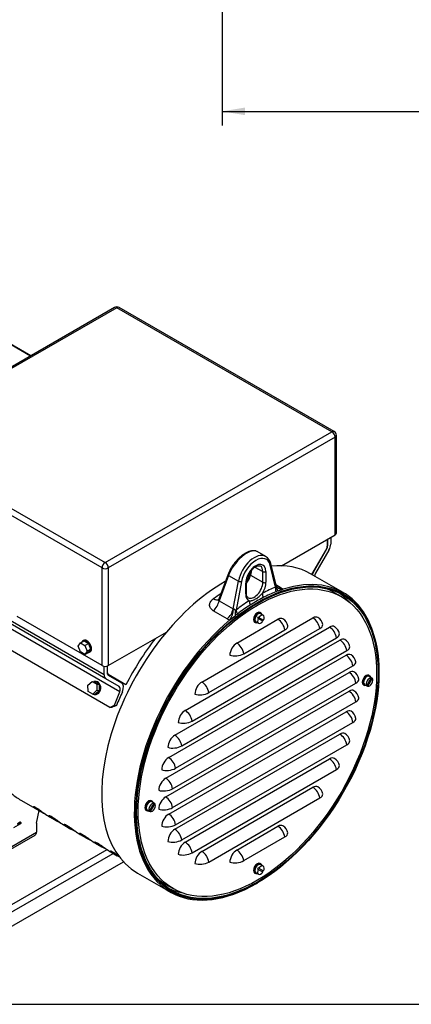
# Model space of a CAD drawing. Units: millimetres. Extents: x 8 to 289, y 8 to 202.
# Drawn here: x 79 to 115, y 8 to 98 of the extents above; entities that cross this region are included whole.
import ezdxf
from ezdxf.enums import TextEntityAlignment as Align

# ---------------------------------------------------------------- set-up
doc = ezdxf.new("R2010")
doc.units = ezdxf.units.MM
for name, color, linetype in [('60513115.1_ECP28', 7, 'Continuous'), ('60539021.1_TRAVE', 7, 'Continuous'), ('Predeterminado', 7, 'Continuous')]:
    doc.layers.add(name, color=color, linetype=linetype)
doc.styles.add('SEACAD_Arial', font='arial.ttf')
doc.dimstyles.new('SOLE', dxfattribs={"dimtxt": 2.6, "dimasz": 2.08, "dimexe": 1.3, "dimexo": 1.3, "dimgap": 1.3, "dimtad": 1, "dimdec": 1, "dimlfac": 10, "dimdsep": 46, "dimtxsty": 'SEACAD_Arial', "dimblk1": '_SE_FILLED', "dimblk2": '_SE_FILLED', "dimsah": 1, "dimcen": 1.3, "dimadec": 0, "dimazin": 0, "dimtfac": 1, "dimtdec": 1, "dimtmove": 0, "dimatfit": 3, "dimfxl": 1, "dimtolj": 1, "dimarcsym": 0})

# ---------------------------------------------------------------- blocks, each defined once
blk = doc.blocks.new('SEANNOT_GROUP')
at = {"layer": 'Predeterminado', "linetype": 'Continuous'}
blk.add_hatch(color=7, dxfattribs=at).paths.add_polyline_path([(111.394, 114.453), (110.237, 116.216), (110.76, 114.173)])
at = {"layer": 'Predeterminado', "color": 7, "linetype": 'Continuous'}
blk.add_line((119.279, 95.733), (127.079, 95.733), dxfattribs=at)
blk.add_lwpolyline([(119.279, 95.733), (110.237, 116.216)], dxfattribs=at)
at = {"layer": 'Predeterminado', "color": 7, "linetype": 'Continuous', "style": 'SEACAD_Arial'}
blk.add_text('6 Tal. Ø16,5', height=2.6, dxfattribs=at).set_placement((127.989, 97.033), align=Align.TOP_LEFT)
blk = doc.blocks.new('SE3')
at = {"layer": '60513115.1_ECP28', "color": 7, "linetype": 'Continuous'}
for p, q in [((87.755, 71.337), (67.108, 59.416)), ((87.955, 71.317), (67.308, 59.396)), ((107.542, 60.008), (87.955, 71.317)), ((107.742, 60.028), (88.155, 71.337)), ((80.092, 66.912), (76.835, 68.793)), ((80.135, 66.937), (76.918, 68.794)), ((67.308, 59.396), (86.895, 48.087)), ((86.895, 48.087), (107.542, 60.008)), ((107.825, 59.518), (87.177, 47.598)), ((107.825, 50.619), (107.825, 59.518)), ((107.942, 50.782), (107.942, 59.682)), ((86.612, 47.598), (67.025, 58.906)), ((102.95, 47.804), (107.825, 50.619)), ((107.436, 50.394), (107.436, 49.782)), ((107.045, 49.354), (105.693, 47.011)), ((107.07, 49.34), (107.045, 49.354)), ((107.118, 50.21), (107.118, 49.598)), ((107.153, 49.618), (107.118, 49.639)), ((107.153, 49.618), (107.153, 50.231)), ((86.789, 37.861), (67.414, 49.047)), ((86.954, 37.495), (67.579, 48.681)), ((101.521, 48.641), (100.748, 49.087)), ((105.853, 47.232), (107.07, 49.34)), ((107.27, 49.224), (106.053, 47.116)), ((86.612, 38.698), (86.612, 47.598)), ((87.177, 47.598), (87.177, 38.698)), ((100.534, 47.684), (101.249, 47.271)), ((102.414, 45.849), (101.916, 47.868)), ((102.453, 46.034), (101.969, 47.998)), ((88.226, 36.328), (68.851, 47.514)), ((98.086, 47.031), (97.24, 44.769)), ((98.136, 46.921), (97.269, 44.603)), ((98.136, 46.921), (99.03, 46.405)), ((100.112, 47.276), (100.071, 47.058)), ((100.212, 47.399), (100.126, 46.939)), ((100.126, 46.939), (101.249, 46.291)), ((101.249, 46.291), (101.249, 47.271)), ((101.532, 47.271), (101.532, 46.291)), ((108.558, 45.357), (105.588, 47.071)), ((105.853, 47.232), (105.828, 47.246)), ((87.318, 34.9), (68.509, 45.76)), ((98.543, 43.868), (99.03, 46.405)), ((99.309, 46.363), (98.811, 43.768)), ((99.693, 45.23), (99.693, 46.21)), ((99.752, 45.311), (99.752, 46.291)), ((102.441, 46.083), (102.929, 45.801)), ((102.929, 45.801), (103.113, 45.67)), ((102.654, 45.511), (103.113, 45.67)), ((108.429, 44.969), (107.722, 45.378)), ((97.269, 44.603), (98.543, 43.868)), ((86.612, 38.698), (78.869, 43.168)), ((98.013, 42.963), (96.739, 43.698)), ((98.253, 42.863), (98.719, 43.241)), ((100.892, 43.097), (100.821, 43.137)), ((100.892, 43.097), (101.312, 42.854)), ((101.075, 43.499), (101.004, 43.54)), ((101.285, 43.291), (101.037, 43.434)), ((94.181, 34.617), (107.327, 42.207)), ((95.698, 37.208), (105.81, 43.045)), ((98.88, 40.759), (102.628, 42.923)), ((100.504, 42.674), (100.575, 42.633)), ((100.612, 42.698), (100.86, 42.555)), ((100.761, 43.033), (100.832, 42.993)), ((101.252, 42.75), (100.832, 42.993)), ((87.177, 38.698), (92.476, 41.757)), ((96.325, 36.238), (106.436, 42.076)), ((99.507, 39.79), (103.254, 41.954)), ((84.436, 40.485), (84.64, 40.775)), ((84.64, 39.959), (84.436, 40.485)), ((84.64, 40.775), (84.958, 40.959)), ((84.64, 40.775), (85.048, 40.539)), ((84.933, 40.993), (84.862, 40.952)), ((84.958, 40.959), (85.366, 40.723)), ((85.048, 40.539), (85.366, 40.723)), ((85.048, 40.539), (85.252, 40.013)), ((85.366, 40.723), (85.57, 40.197)), ((93.242, 32.36), (108.266, 41.034)), ((94.808, 33.648), (107.953, 41.238)), ((85.048, 39.723), (84.64, 39.959)), ((85.252, 40.013), (85.048, 39.723)), ((85.048, 39.723), (85.366, 39.907)), ((85.252, 40.013), (85.57, 40.197)), ((85.57, 40.197), (85.366, 39.907)), ((85.462, 39.913), (85.533, 39.954)), ((92.676, 30.319), (108.832, 39.646)), ((93.869, 31.391), (108.893, 40.065)), ((86.789, 37.861), (86.789, 38.638)), ((87.071, 38.654), (87.071, 38.024)), ((87.107, 38.045), (87.107, 38.665)), ((93.303, 29.35), (109.458, 38.677)), ((87.107, 38.045), (87.071, 38.065)), ((87.179, 37.884), (87.082, 37.94)), ((87.154, 37.841), (88.371, 37.138)), ((88.79, 36.955), (87.179, 37.884)), ((92.408, 28.449), (109.1, 38.087)), ((110.974, 37.784), (110.903, 37.824)), ((111.113, 37.617), (110.937, 37.719)), ((111.82, 38.065), (111.82, 38.147)), ((85.331, 36.922), (85.714, 37.26)), ((85.356, 36.349), (85.331, 36.922)), ((85.714, 37.26), (85.927, 37.238)), ((85.714, 37.26), (86.122, 37.024)), ((85.927, 37.238), (86.336, 37.003)), ((86.074, 37.256), (86.013, 37.262)), ((86.122, 37.024), (86.147, 36.451)), ((86.122, 37.024), (86.336, 37.003)), ((86.336, 37.003), (86.361, 36.429)), ((88.171, 36.792), (86.954, 37.495)), ((93.034, 27.48), (109.727, 37.118)), ((110.403, 36.958), (110.474, 36.917)), ((110.512, 36.982), (110.688, 36.88)), ((110.731, 36.861), (110.66, 36.901)), ((110.731, 36.861), (111.152, 37.589)), ((110.731, 36.861), (110.791, 36.826)), ((111.212, 37.555), (110.791, 36.826)), ((111.081, 37.63), (111.152, 37.589)), ((111.212, 37.555), (111.152, 37.589)), ((85.764, 36.113), (85.356, 36.349)), ((86.147, 36.451), (85.764, 36.113)), ((85.764, 36.113), (85.978, 36.092)), ((85.892, 36.068), (85.953, 36.062)), ((86.361, 36.429), (85.978, 36.092)), ((86.147, 36.451), (86.361, 36.429)), ((87.744, 35.101), (88.226, 36.328)), ((88.47, 36.304), (88.47, 36.304)), ((88.47, 36.304), (88.47, 36.304)), ((92.408, 26.735), (109.1, 36.372)), ((87.318, 34.9), (87.744, 35.101)), ((87.744, 35.101), (87.93, 35.083)), ((93.034, 25.766), (109.727, 35.403)), ((87.501, 34.882), (87.318, 34.9)), ((92.676, 25.175), (108.832, 34.502)), ((93.303, 24.206), (109.458, 33.533)), ((93.242, 23.787), (108.266, 32.461)), ((93.869, 22.818), (108.893, 31.492)), ((94.181, 22.615), (107.326, 30.204)), ((94.808, 21.646), (107.953, 29.235)), ((95.698, 21.776), (105.809, 27.614)), ((79.209, 26.448), (80.977, 25.427)), ((90.932, 25.43), (91.353, 26.158)), ((91.413, 26.124), (90.992, 25.395)), ((91.175, 26.353), (91.104, 26.393)), ((91.314, 26.186), (91.138, 26.288)), ((91.282, 26.199), (91.353, 26.158)), ((91.413, 26.124), (91.353, 26.158)), ((96.325, 20.807), (106.436, 26.644)), ((80.5, 25.739), (80.57, 25.779)), ((80.637, 24.348), (80.87, 25.489)), ((90.604, 25.527), (90.675, 25.487)), ((90.713, 25.551), (90.889, 25.449)), ((90.932, 25.43), (90.861, 25.47)), ((90.932, 25.43), (90.992, 25.395)), ((78.578, 23.956), (79.214, 24.323)), ((79.154, 24.428), (78.921, 24.293)), ((78.921, 24.252), (79.189, 24.407)), ((79.189, 24.407), (79.154, 24.428)), ((79.214, 24.41), (79.179, 24.43)), ((80.637, 24.348), (80.637, 23.531)), ((81.826, 24.937), (82.377, 24.619)), ((81.901, 24.931), (81.97, 24.971)), ((76.394, 21.082), (80.637, 23.531)), ((83.226, 24.129), (83.777, 23.81)), ((83.301, 24.122), (83.37, 24.162)), ((84.701, 23.314), (84.77, 23.354)), ((98.881, 21.899), (102.627, 24.062)), ((76.546, 20.966), (80.512, 23.257)), ((84.626, 23.321), (85.177, 23.002)), ((86.026, 22.512), (86.577, 22.194)), ((86.101, 22.506), (86.17, 22.546)), ((99.507, 20.93), (103.254, 23.092)), ((87.426, 21.704), (87.977, 21.385)), ((87.501, 21.697), (87.57, 21.737)), ((101.075, 20.637), (101.004, 20.678)), ((89.838, 19.791), (92.808, 18.077)), ((100.504, 19.812), (100.575, 19.771)), ((100.612, 19.836), (100.86, 19.693)), ((100.761, 20.172), (100.832, 20.131)), ((100.892, 20.235), (100.821, 20.275)), ((101.252, 19.888), (100.832, 20.131)), ((100.892, 20.235), (101.312, 19.992)), ((101.285, 20.429), (101.037, 20.572)), ((100.683, 18.857), (100.754, 18.898)), ((92.372, 18.791), (93.079, 18.382))]:
    blk.add_line(p, q, dxfattribs=at)
for centre, radius, start, end in [((87.955, 70.99), 0.4, 60, 120), ((107.542, 59.682), 0.4, 0, 60), ((101.027, 47.814), 0.96, 11.01318, 60.22547), ((97.879, 47.646), 2.269, 325.75477, 344.96594), ((102.895, 46.167), 0.462, 196.57164, 226.7711), ((103.373, 46.162), 0.97, 198.89095, 222.15015), ((98.567, 43.913), 0.0517, 242.59794, 291.83019), ((105.81, 42.311), 0.9, 7.98824, 60), ((98.53, 43.871), 1.045, 240.37073, 254.63263), ((102.628, 42.188), 0.9, 7.98824, 60), ((107.327, 41.472), 0.9, 7.98824, 60), ((108.266, 40.299), 0.9, 7.98824, 60), ((108.832, 38.911), 0.9, 7.98824, 60), ((109.1, 37.352), 0.9, 7.98824, 60), ((109.1, 35.637), 0.9, 7.98824, 60), ((108.832, 33.767), 0.9, 7.98824, 60), ((108.266, 31.726), 0.9, 7.98824, 60), ((107.326, 29.469), 0.9, 7.98824, 60), ((105.809, 26.879), 0.9, 7.98824, 60), ((79.189, 24.366), 0.05, 0, 60), ((79.189, 24.366), 0.05, 300, 0), ((102.627, 23.327), 0.9, 7.98824, 60)]:
    blk.add_arc(centre, radius, start, end, dxfattribs=at)
for centre, major_axis, ratio, start_param, end_param in [((87.955, 70.99), (0.2, -0.346), 0.57735, 2.356194, 3.141593), ((87.955, 70.99), (-0.2, -0.346), 0.57735, 3.141593, 3.926991), ((107.542, 59.682), (-0.2, -0.346), 0.57735, 3.141593, 3.926991), ((107.542, 59.682), (0.2, -0.346), 0.57735, 0.785398, 2.356194), ((107.542, 59.682), (-0.4, 0), 0.57735, 2.356194, 3.141593), ((107.542, 50.782), (-0.4, 0), 0.57735, 2.356194, 3.141593), ((106.87, 49.455), (0.175, 0.303), 0.57735, 4.712389, 5.497787), ((106.87, 49.455), (-0.2, -0.346), 0.57735, 1.570796, 2.356194), ((106.87, 49.455), (0.4, 0.693), 0.57735, 4.712389, 5.497787), ((99.513, 47.375), (-1.285, -1.678), 0.469579, 3.24245, 5.314762), ((100.471, 46.822), (-1.05, -1.819), 0.57735, 3.154651, 5.253441), ((100.612, 46.74), (-0.95, -1.645), 0.57735, 2.600541, 5.253441), ((99.513, 47.375), (-1.285, -1.678), 0.469579, 3.202914, 3.24245), ((86.895, 47.761), (0.2, 0.346), 0.57735, 0.785398, 2.356194), ((86.895, 47.761), (0.4, 0), 0.57735, 3.926991, 5.497787), ((86.895, 47.761), (0.2, -0.346), 0.57735, 0.785398, 2.356194), ((100.612, 46.74), (-0.65, -1.126), 0.57735, 2.356194, 5.497787), ((100.471, 46.822), (-0.55, -0.953), 0.57735, 2.356194, 3.13921), ((101.775, 47.95), (-0.194, -0.048), 0.699874, 2.200312, 3.141262), ((97.713, 33.431), (7.875, 13.64), 0.57735, 0, 0.388039), ((98.273, 46.961), (0.187, -0.07), 0.520246, 3.141265, 4.102147), ((99.348, 46.49), (0.705, 0.86), 0.435227, 4.754235, 5.569244), ((100.268, 47.021), (0.197, -0.037), 0.676906, 3.138667, 4.043272), ((101.39, 47.353), (0.2, 0), 0.57735, 3.926991, 5.497787), ((100.683, 31.717), (-7.875, -13.64), 0.57735, 2.356194, 3.706999), ((106.303, 46.972), (-0.45, -0.779), 0.57735, 4.712389, 5.018869), ((106.303, 46.972), (0.25, 0.433), 0.57735, 1.570796, 2.144884), ((97.713, 33.431), (7.875, 13.64), 0.57735, 0.774494, 3.141593), ((99.167, 46.445), (0.196, -0.038), 0.420527, 4.022628, 5.593424), ((99.552, 46.291), (-0.2, 0), 0.57735, 2.356194, 3.139027), ((96.127, 34.347), (9.903, 12.428), 0.449927, 0.717048, 0.728785), ((100.471, 45.842), (0.55, 0.953), 0.57735, 3.13921, 5.497787), ((100.612, 45.76), (0.65, 1.126), 0.57735, 4.636505, 5.497787), ((100.612, 31.758), (8.093, 14.017), 0.57735, 0.627316, 0.733051), ((101.39, 46.373), (-0.2, 0), 0.57735, 0.785398, 2.356194), ((103.121, 45.44), (-0.366, 0.931), 0.66104, 0.877966, 1.328992), ((103.268, 46.556), (0.681, 0.733), 0.745959, 3.094014, 3.858204), ((103.085, 46.687), (0.5, 0.866), 0.57735, 3.137082, 3.704453), ((96.127, 34.347), (9.903, 12.428), 0.449927, 0.942693, 1.000297), ((99.552, 45.311), (-0.2, 0), 0.57735, 2.356194, 3.141593), ((100.612, 45.76), (0.65, 1.126), 0.57735, 2.356194, 3.217476), ((100.683, 31.717), (7.875, 13.64), 0.57735, 0.733051, 0.837746), ((101.918, 44.893), (-0.459, 0.888), 0.606768, 0.812979, 1.264005), ((100.683, 31.717), (7.875, 13.64), 0.57735, 0.627316, 0.733051), ((100.683, 31.717), (7.875, 13.64), 0.57735, 0.607513, 0.627316), ((100.047, 32.084), (7.675, 13.293), 0.57735, 0, 0.096426), ((100.047, 32.084), (7.775, 13.467), 0.57735, 6.096111, 6.237697), ((96.583, 44.405), (0.5, 0.866), 0.57735, 4.149528, 5.253441), ((96.665, 45.557), (-0.58, 0.815), 0.469649, 2.304209, 3.149735), ((100.612, 31.758), (8.093, 14.017), 0.57735, 0.837746, 0.94348), ((100.683, 31.717), (7.875, 13.64), 0.57735, 0.837746, 0.94348), ((100.721, 44.201), (-0.538, 0.843), 0.54635, 0.760559, 1.211586), ((97.857, 43.669), (0.5, 0.866), 0.57735, 4.149528, 5.253441), ((98.099, 43.571), (0.258, 0.966), 0.433321, 4.012595, 5.134896), ((99.26, 43.268), (0.045, -0.999), 0.542469, 4.224796, 4.714801), ((100.683, 31.717), (7.875, 13.64), 0.57735, 0.94348, 0.962735), ((99.518, 43.36), (-0.606, 0.796), 0.479262, 0.717921, 1.168948), ((100.754, 43.107), (-0.25, -0.433), 0.57735, 3.141593, 6.283185), ((100.825, 43.066), (0.25, 0.433), 0.57735, 0, 3.696404), ((100.825, 43.066), (-0.212, -0.368), 0.57735, 3.141593, 6.283185), ((101.001, 42.964), (-0.213, -0.368), 0.57735, 4.570739, 4.854039), ((101.072, 42.923), (-0.212, -0.368), 0.57735, 1.712446, 4.570739), ((100.825, 43.066), (0.25, 0.433), 0.57735, 5.728374, 6.283185), ((105.81, 42.311), (-0.45, -0.779), 0.57735, 3.141593, 3.926991), ((100.683, 31.717), (-7.875, -13.64), 0.57735, 4.146982, 7.068583), ((101.072, 42.923), (0.212, 0.368), 0.57735, 1.712446, 4.570739), ((101.001, 42.964), (0.212, 0.368), 0.57735, 4.570739, 4.854039), ((102.628, 42.188), (-0.45, -0.779), 0.57735, 3.141593, 3.926991), ((102.628, 42.188), (0.45, -0.779), 0.57735, 0.959931, 2.356194), ((102.628, 42.188), (-0.891, -0.125), 0.468323, 2.282914, 3.141593), ((105.81, 42.311), (0.45, -0.779), 0.57735, 0.959931, 2.356194), ((105.81, 42.311), (-0.891, -0.125), 0.468323, 2.282914, 3.141593), ((107.327, 41.472), (-0.45, -0.779), 0.57735, 3.141593, 3.926991), ((107.327, 41.472), (0.45, -0.779), 0.57735, 0.959931, 2.356194), ((107.327, 41.472), (-0.891, -0.125), 0.468323, 2.282914, 3.141593), ((85.162, 40.433), (0.3, -0.52), 0.57735, 0, 3.519436), ((85.233, 40.474), (0.3, -0.52), 0.57735, 0, 3.141593), ((97.112, 33.778), (-7.65, -13.25), 0.57735, 4.476193, 4.80472), ((98.88, 40.024), (-0.45, -0.779), 0.57735, 3.926991, 5.497787), ((98.88, 40.024), (0.45, -0.779), 0.57735, 0.959931, 2.356194), ((108.266, 40.299), (-0.45, -0.779), 0.57735, 3.141593, 3.926991), ((108.266, 40.299), (0.45, -0.779), 0.57735, 0.959931, 2.356194), ((108.266, 40.299), (-0.891, -0.125), 0.468323, 2.282914, 3.141593), ((85.162, 40.433), (0.3, -0.52), 0.57735, 5.905342, 6.283185), ((98.88, 40.024), (-0.891, -0.125), 0.468323, 0.712118, 2.282914), ((108.832, 38.911), (-0.45, -0.779), 0.57735, 3.141593, 3.926991), ((108.832, 38.911), (0.45, -0.779), 0.57735, 0.959931, 2.356194), ((86.895, 38.861), (0.4, 0), 0.57735, 3.926991, 5.497787), ((108.832, 38.911), (-0.891, -0.125), 0.468323, 2.282914, 3.141593), ((87.354, 38.187), (-0.4, -0.693), 0.57735, 5.497787, 6.283185), ((87.354, 38.187), (0.2, 0.346), 0.57735, 2.356194, 3.141593), ((87.354, 38.187), (-0.175, -0.303), 0.57735, 5.497787, 6.283185), ((109.1, 37.352), (-0.45, -0.779), 0.57735, 3.141593, 3.926991), ((109.1, 37.352), (0.45, -0.779), 0.57735, 0.959931, 2.356194), ((110.653, 37.391), (-0.25, -0.433), 0.57735, 3.141593, 6.283185), ((110.724, 37.351), (0.25, 0.433), 0.57735, 0, 3.696404), ((110.724, 37.351), (-0.212, -0.368), 0.57735, 3.141593, 6.283185), ((110.724, 37.351), (0.25, 0.433), 0.57735, 5.728374, 6.283185), ((85.953, 36.665), (0.06, 0.597), 0.790221, 2.626313, 6.283185), ((85.953, 36.665), (0.06, 0.597), 0.790221, 0, 0.32886), ((86.014, 36.659), (-0.06, -0.597), 0.790221, 0, 3.141593), ((87.921, 36.359), (-0.25, -0.433), 0.57735, 1.825178, 3.141593), ((87.921, 36.359), (0.45, 0.779), 0.57735, 4.96677, 6.283185), ((95.698, 36.473), (-0.45, -0.779), 0.57735, 3.926991, 5.497787), ((95.698, 36.473), (0.45, -0.779), 0.57735, 0.959931, 2.356194), ((109.1, 37.352), (-0.891, -0.125), 0.468323, 2.282914, 3.141593), ((110.972, 37.208), (0.212, 0.368), 0.57735, 0.14165, 2.999943), ((110.901, 37.248), (0.213, 0.368), 0.57735, 2.999943, 3.283242), ((110.972, 37.208), (-0.212, -0.368), 0.57735, 0.14165, 2.999943), ((110.901, 37.248), (-0.213, -0.368), 0.57735, 2.999943, 3.283242), ((97.112, 33.778), (-7.65, -13.25), 0.57735, -1.430886, -1.342562), ((95.698, 36.473), (-0.891, -0.125), 0.468323, 0.712118, 2.282914), ((109.1, 35.637), (-0.45, -0.779), 0.57735, 3.141593, 3.926991), ((109.1, 35.637), (0.45, -0.779), 0.57735, 0.959931, 2.356194), ((96.829, 33.942), (-18.723, -6.545), 0.221299, -1.154262, -1.128115), ((109.1, 35.637), (-0.891, -0.125), 0.468323, 2.282914, 3.141593), ((94.181, 33.882), (-0.45, -0.779), 0.57735, 3.926991, 5.497787), ((94.181, 33.882), (0.45, -0.779), 0.57735, 0.959931, 2.356194), ((108.832, 33.767), (-0.45, -0.779), 0.57735, 3.141593, 3.926991), ((108.832, 33.767), (0.45, -0.779), 0.57735, 0.959931, 2.356194), ((94.181, 33.882), (-0.891, -0.125), 0.468323, 0.712118, 2.282914), ((108.832, 33.767), (-0.891, -0.125), 0.468323, 2.282914, 3.141593), ((93.242, 31.625), (-0.45, -0.779), 0.57735, 3.926991, 5.497787), ((93.242, 31.625), (0.45, -0.779), 0.57735, 0.959931, 2.356194), ((108.266, 31.726), (-0.45, -0.779), 0.57735, 3.141593, 3.926991), ((108.266, 31.726), (0.45, -0.779), 0.57735, 0.959931, 2.356194), ((108.266, 31.726), (-0.891, -0.125), 0.468323, 2.282914, 3.141593), ((93.242, 31.625), (-0.891, -0.125), 0.468323, 0.712118, 2.282914), ((92.676, 29.584), (-0.45, -0.779), 0.57735, 3.926991, 5.497787), ((92.676, 29.584), (0.45, -0.779), 0.57735, 0.959931, 2.356194), ((107.326, 29.469), (-0.45, -0.779), 0.57735, 3.141593, 3.926991), ((107.326, 29.469), (0.45, -0.779), 0.57735, 0.959931, 2.356194), ((92.676, 29.584), (-0.891, -0.125), 0.468323, 0.712118, 2.282914), ((107.326, 29.469), (-0.891, -0.125), 0.468323, 2.282914, 3.141593), ((92.408, 27.714), (-0.45, -0.779), 0.57735, 3.926991, 5.497787), ((92.408, 27.714), (0.45, -0.779), 0.57735, 0.959931, 2.356194), ((86.859, 39.698), (7.65, 13.25), 0.57735, 3.026104, 3.141593), ((92.408, 27.714), (-0.891, -0.125), 0.468323, 0.712118, 2.282914), ((105.809, 26.879), (-0.45, -0.779), 0.57735, 3.141593, 3.926991), ((105.809, 26.879), (0.45, -0.779), 0.57735, 0.959931, 2.356194), ((105.809, 26.879), (-0.891, -0.125), 0.468323, 2.282914, 3.141593), ((90.854, 25.96), (-0.25, -0.433), 0.57735, 3.141593, 6.283185), ((90.925, 25.92), (0.25, 0.433), 0.57735, 0, 3.696404), ((90.925, 25.92), (-0.212, -0.368), 0.57735, 3.141593, 6.283185), ((91.173, 25.777), (0.212, 0.368), 0.57735, 0.14165, 2.999943), ((91.173, 25.777), (-0.212, -0.368), 0.57735, 0.14165, 2.999943), ((90.925, 25.92), (0.25, 0.433), 0.57735, 5.728374, 6.283185), ((91.102, 25.817), (-0.212, -0.368), 0.57735, 2.999943, 3.283242), ((92.408, 26), (-0.45, -0.779), 0.57735, 3.926991, 5.497787), ((92.408, 26), (0.45, -0.779), 0.57735, 0.959931, 2.356194), ((88.627, 38.677), (7.65, 13.25), 0.57735, 3.077187, 3.19708), ((89.476, 38.187), (7.65, 13.25), 0.57735, 3.077187, 3.141593), ((91.102, 25.817), (0.212, 0.368), 0.57735, 2.999943, 3.283242), ((92.408, 26), (-0.891, -0.125), 0.468323, 0.712118, 2.282914), ((92.676, 24.44), (-0.45, -0.779), 0.57735, 3.926991, 5.497787), ((92.676, 24.44), (0.45, -0.779), 0.57735, 0.959931, 2.356194), ((79.154, 24.387), (-0.025, -0.0433), 0.57735, 3.141593, 3.926991), ((79.189, 24.366), (-0.025, -0.0433), 0.57735, 3.141593, 3.926991), ((79.189, 24.366), (-0.025, 0.0433), 0.57735, 3.141593, 5.497787), ((90.027, 37.869), (7.65, 13.25), 0.57735, 3.077187, 3.19708), ((90.876, 37.379), (7.65, 13.25), 0.57735, 3.077187, 3.141593), ((80.212, 23.776), (-0.3, 0.52), 0.57735, 3.141593, 3.926991), ((91.427, 37.061), (7.65, 13.25), 0.57735, 3.077187, 3.19708), ((92.276, 36.571), (7.65, 13.25), 0.57735, 3.077187, 3.141593), ((92.676, 24.44), (-0.891, -0.125), 0.468323, 0.712118, 2.282914), ((93.242, 23.052), (-0.45, -0.779), 0.57735, 3.926991, 5.497787), ((93.242, 23.052), (0.45, -0.779), 0.57735, 0.959931, 2.356194), ((102.627, 23.327), (-0.45, -0.779), 0.57735, 3.141593, 3.926991), ((102.627, 23.327), (0.45, -0.779), 0.57735, 0.959931, 2.356194), ((102.627, 23.327), (-0.891, -0.125), 0.468323, 2.282914, 3.141593), ((92.827, 36.252), (7.65, 13.25), 0.57735, 3.077187, 3.19708), ((93.676, 35.762), (7.65, 13.25), 0.57735, 3.077187, 3.141593), ((94.227, 35.444), (7.65, 13.25), 0.57735, 3.077187, 3.19708), ((93.242, 23.052), (-0.891, -0.125), 0.468323, 0.712118, 2.282914), ((94.181, 21.88), (-0.45, -0.779), 0.57735, 3.926991, 5.497787), ((94.181, 21.88), (0.45, -0.779), 0.57735, 0.959931, 2.356194), ((95.076, 34.954), (7.65, 13.25), 0.57735, 3.077187, 3.141593), ((95.627, 34.636), (7.65, 13.25), 0.57735, 3.077187, 3.168483), ((94.181, 21.88), (-0.891, -0.125), 0.468323, 0.712118, 2.282914), ((95.698, 21.041), (-0.45, -0.779), 0.57735, 3.926991, 5.497787), ((95.698, 21.041), (0.45, -0.779), 0.57735, 0.959931, 2.356194), ((98.881, 21.164), (-0.45, -0.779), 0.57735, 3.926991, 5.497787), ((98.881, 21.164), (0.45, -0.779), 0.57735, 0.959931, 2.356194), ((95.698, 21.041), (-0.891, -0.125), 0.468323, 0.712118, 2.282914), ((98.881, 21.164), (-0.891, -0.125), 0.468323, 0.712118, 2.282914), ((100.754, 20.245), (-0.25, -0.433), 0.57735, 3.141593, 6.283185), ((100.825, 20.204), (0.25, 0.433), 0.57735, 0, 3.696404), ((100.825, 20.204), (-0.212, -0.368), 0.57735, 3.141593, 6.283185), ((100.825, 20.204), (0.25, 0.433), 0.57735, 5.728374, 6.283185), ((101.072, 20.061), (0.212, 0.368), 0.57735, 1.712446, 4.570739), ((101.001, 20.102), (-0.212, -0.368), 0.57735, 4.570739, 4.854039), ((101.072, 20.061), (-0.212, -0.368), 0.57735, 1.712446, 4.570739), ((101.001, 20.102), (0.213, 0.368), 0.57735, 4.570739, 4.854039), ((100.047, 32.084), (7.675, 13.293), 0.57735, 3.045166, 3.141593), ((100.047, 32.084), (7.775, 13.467), 0.57735, 3.187081, 3.328667)]:
    blk.add_ellipse(centre, major_axis=major_axis, ratio=ratio, start_param=start_param, end_param=end_param, dxfattribs=at)
for major_axis in [(-7.825, -13.553), (7.775, 13.467), (7.675, 13.293)]:
    blk.add_ellipse((100.754, 31.676), major_axis=major_axis, ratio=0.57735, dxfattribs=at)
for points, knots in [([(100.699, 49.105), (100.664, 49.123), (100.583, 49.163), (100.411, 49.182), (100.203, 49.165), (99.972, 49.098), (99.727, 48.985), (99.475, 48.827), (99.225, 48.633), (98.983, 48.406), (98.754, 48.154), (98.543, 47.883), (98.358, 47.6), (98.198, 47.307), (98.127, 47.133), (98.086, 47.031)], [0, 0, 0, 0, 0.0414, 0.113026, 0.188215, 0.267792, 0.34971, 0.431577, 0.512926, 0.593957, 0.67495, 0.756099, 0.837584, 0.919581, 1, 1, 1, 1]), ([(99.752, 46.291), (99.753, 46.327), (99.756, 46.418), (99.787, 46.602), (99.858, 46.826), (99.963, 47.052), (100.096, 47.265), (100.25, 47.454), (100.415, 47.609), (100.581, 47.722), (100.737, 47.791), (100.87, 47.814), (100.964, 47.804), (101.002, 47.781), (101.019, 47.77)], [0, 0, 0, 0, 0.046195, 0.135455, 0.225492, 0.316165, 0.407147, 0.498006, 0.588238, 0.677476, 0.765585, 0.853264, 0.942272, 1, 1, 1, 1]), ([(102.414, 45.849), (102.42, 45.843), (102.426, 45.837), (102.437, 45.833), (102.441, 45.833), (102.447, 45.836), (102.449, 45.838), (102.452, 45.842), (102.454, 45.845), (102.455, 45.848)], [0, 0, 0, 0, 0.5, 0.5, 0.75, 0.75, 0.875, 0.875, 1, 1, 1, 1]), ([(102.455, 45.848), (102.457, 45.852), (102.46, 45.861), (102.462, 45.875), (102.464, 45.892), (102.465, 45.91), (102.465, 45.925), (102.465, 45.938), (102.465, 45.952), (102.463, 45.969), (102.461, 45.995), (102.457, 46.017), (102.454, 46.032), (102.453, 46.035)], [0, 0, 0, 0, 0.0478276, 0.1024168, 0.163616, 0.2305488, 0.3020587, 0.3390554, 0.3765751, 0.4522809, 0.5274466, 0.6688298, 0.6988017, 0.6988017, 0.6988017, 0.6988017]), ([(99.923, 44.894), (99.91, 44.899), (99.874, 44.917), (99.823, 44.982), (99.773, 45.097), (99.753, 45.22), (99.752, 45.291), (99.752, 45.311)], [0, 0, 0, 0, 0.118876, 0.400238, 0.661045, 0.918139, 1, 1, 1, 1]), ([(100.014, 44.609), (100.059, 44.603), (100.104, 44.604), (100.175, 44.613), (100.199, 44.617), (100.247, 44.628), (100.271, 44.635), (100.344, 44.658), (100.393, 44.677), (100.494, 44.723), (100.545, 44.749), (100.649, 44.809), (100.703, 44.843), (100.809, 44.917), (100.862, 44.957), (100.966, 45.042), (101.018, 45.088), (101.093, 45.164), (101.118, 45.19), (101.166, 45.244), (101.189, 45.272), (101.211, 45.301)], [0, 0, 0, 0, 0.125, 0.125, 0.1875, 0.1875, 0.25, 0.25, 0.375, 0.375, 0.5, 0.5, 0.625, 0.625, 0.75, 0.75, 0.875, 0.875, 0.9375, 0.9375, 1, 1, 1, 1]), ([(96.739, 43.698), (96.685, 43.73), (96.636, 43.765), (96.573, 43.823), (96.553, 43.844), (96.517, 43.886), (96.501, 43.909), (96.458, 43.977), (96.436, 44.025), (96.416, 44.1), (96.411, 44.126), (96.405, 44.178), (96.404, 44.204), (96.406, 44.256), (96.408, 44.282), (96.418, 44.335), (96.425, 44.361), (96.45, 44.44), (96.475, 44.491), (96.522, 44.565), (96.539, 44.589), (96.577, 44.637), (96.598, 44.66), (96.664, 44.728), (96.714, 44.77), (96.769, 44.809)], [0, 0, 0, 0, 0.125, 0.125, 0.1875, 0.1875, 0.25, 0.25, 0.375, 0.375, 0.4375, 0.4375, 0.5, 0.5, 0.5625, 0.5625, 0.625, 0.625, 0.75, 0.75, 0.8125, 0.8125, 0.875, 0.875, 1, 1, 1, 1]), ([(97.238, 44.773), (97.235, 44.762), (97.226, 44.729), (97.213, 44.714), (97.211, 44.713), (97.211, 44.713)], [0, 0, 0, 0, 0.1506273, 0.514831, 0.5661927, 0.5661927, 0.5661927, 0.5661927]), ([(97.24, 44.769), (97.225, 44.73), (97.211, 44.689), (97.211, 44.63), (97.216, 44.611), (97.239, 44.596), (97.254, 44.598), (97.269, 44.603)], [0.5084655, 0.5084655, 0.5084655, 0.5084655, 0.75, 0.75, 0.875, 0.875, 1, 1, 1, 1]), ([(98.586, 43.866), (98.59, 43.867), (98.598, 43.869), (98.616, 43.868), (98.639, 43.858), (98.664, 43.836), (98.682, 43.813), (98.696, 43.793), (98.704, 43.78), (98.711, 43.77), (98.717, 43.76), (98.725, 43.748), (98.733, 43.736), (98.742, 43.726), (98.751, 43.718), (98.757, 43.715), (98.76, 43.714)], [0, 0, 0, 0, 0.055571, 0.10666, 0.209236, 0.329655, 0.471413, 0.547025, 0.623273, 0.661069, 0.698329, 0.770277, 0.837444, 0.898573, 0.952757, 1, 1, 1, 1]), ([(98.76, 43.714), (98.763, 43.713), (98.766, 43.713), (98.772, 43.714), (98.774, 43.716), (98.783, 43.721), (98.787, 43.727), (98.799, 43.744), (98.805, 43.756), (98.811, 43.768)], [0, 0, 0, 0, 0.125, 0.125, 0.25, 0.25, 0.5, 0.5, 1, 1, 1, 1]), ([(80.5, 25.739), (80.415, 25.802), (80.364, 25.849), (80.37, 25.871), (80.387, 25.87), (80.454, 25.843), (80.506, 25.817), (80.634, 25.743), (80.711, 25.695), (80.862, 25.595), (80.938, 25.543), (81.149, 25.396), (81.264, 25.312), (81.349, 25.249)], [0, 0, 0, 0, 0.25, 0.25, 0.375, 0.375, 0.5, 0.5, 0.625, 0.625, 0.75, 0.75, 1, 1, 1, 1]), ([(81.901, 24.931), (81.815, 24.993), (81.764, 25.04), (81.77, 25.063), (81.787, 25.061), (81.854, 25.035), (81.906, 25.009), (82.034, 24.935), (82.111, 24.887), (82.262, 24.787), (82.338, 24.735), (82.549, 24.588), (82.664, 24.504), (82.749, 24.441)], [0, 0, 0, 0, 0.25, 0.25, 0.375, 0.375, 0.5, 0.5, 0.625, 0.625, 0.75, 0.75, 1, 1, 1, 1]), ([(83.301, 24.122), (83.215, 24.185), (83.164, 24.232), (83.17, 24.254), (83.187, 24.253), (83.254, 24.226), (83.306, 24.2), (83.434, 24.126), (83.511, 24.078), (83.662, 23.979), (83.738, 23.927), (83.949, 23.779), (84.064, 23.695), (84.149, 23.632)], [0, 0, 0, 0, 0.25, 0.25, 0.375, 0.375, 0.5, 0.5, 0.625, 0.625, 0.75, 0.75, 1, 1, 1, 1]), ([(84.701, 23.314), (84.615, 23.377), (84.564, 23.424), (84.57, 23.446), (84.587, 23.445), (84.654, 23.418), (84.706, 23.392), (84.834, 23.318), (84.911, 23.27), (85.062, 23.17), (85.138, 23.118), (85.349, 22.971), (85.464, 22.887), (85.549, 22.824)], [0, 0, 0, 0, 0.25, 0.25, 0.375, 0.375, 0.5, 0.5, 0.625, 0.625, 0.75, 0.75, 1, 1, 1, 1]), ([(86.101, 22.506), (86.015, 22.568), (85.965, 22.615), (85.97, 22.638), (85.987, 22.636), (86.054, 22.61), (86.106, 22.584), (86.234, 22.51), (86.311, 22.462), (86.462, 22.362), (86.538, 22.31), (86.749, 22.163), (86.864, 22.079), (86.949, 22.016)], [0, 0, 0, 0, 0.25, 0.25, 0.375, 0.375, 0.5, 0.5, 0.625, 0.625, 0.75, 0.75, 1, 1, 1, 1]), ([(87.501, 21.697), (87.416, 21.76), (87.365, 21.807), (87.37, 21.829), (87.387, 21.828), (87.454, 21.801), (87.506, 21.775), (87.634, 21.701), (87.711, 21.653), (87.863, 21.554), (87.938, 21.502), (88.06, 21.417), (88.107, 21.383), (88.152, 21.351)], [0, 0, 0, 0, 0.25, 0.25, 0.375, 0.375, 0.5, 0.5, 0.625, 0.625, 0.75, 0.75, 0.8409516, 0.8409516, 0.8409516, 0.8409516])]:
    blk.add_open_spline(points, degree=3, knots=knots, dxfattribs=at)
at = {"layer": '60539021.1_TRAVE', "color": 7, "linetype": 'Continuous'}
for p, q in [((77.601, 16.467), (87.066, 21.932)), ((77.601, 15.814), (87.614, 21.595)), ((77.601, 14.508), (88.552, 20.83))]:
    blk.add_line(p, q, dxfattribs=at)
blk = doc.blocks.new('DMBLK867')
at = {"layer": 'Predeterminado', "linetype": 'Continuous'}
for points in [[(99.631, 88.856), (99.631, 89.55), (97.551, 89.203)], [(197.787, 88.856), (199.867, 89.203), (197.787, 89.55)]]:
    blk.add_hatch(color=7, dxfattribs=at).paths.add_polyline_path(points)
at = {"layer": 'Predeterminado', "color": 7, "linetype": 'Continuous'}
for p, q in [((97.551, 155.166), (97.551, 87.903)), ((199.867, 126.549), (199.867, 87.903)), ((97.551, 89.203), (199.867, 89.203))]:
    blk.add_line(p, q, dxfattribs=at)
at = {"layer": 'Predeterminado', "color": 7, "linetype": 'Continuous', "style": 'SEACAD_Arial'}
blk.add_text('1023.1', height=2.6, dxfattribs=at).set_placement((142.203, 92.453), align=Align.TOP_LEFT)
blk = doc.blocks.new('_SE_FILLED')
at = {"color": 0}
blk.add_line((0, 0), (-1, 0), dxfattribs=at)
blk.add_solid([(0, 0), (-1, -0.1665), (-1, 0.1665), (0, 0)], dxfattribs=at)
blk = doc.blocks.new('SE4')
at = {"layer": 'Predeterminado', "color": 7, "linetype": 'Continuous'}
blk.add_line((7.852, 7.841), (288.852, 7.841), dxfattribs=at)

msp = doc.modelspace()

# ---------------------------------------------------------------- block references
at = {"layer": 'Predeterminado'}
for name in ['SE4', 'SEANNOT_GROUP', 'SE3']:
    msp.add_blockref(name, (0, 0), dxfattribs=at)

# ---------------------------------------------------------------- dimensions: what is measured, and where the dimension line sits
at = {"layer": 'Predeterminado', "color": 7, "linetype": 'Continuous'}
dim = msp.add_linear_dim(base=(199.8671, 89.203), p1=(97.5508, 156.4658), p2=(199.8671, 127.8493), text='\\A1;1023.1 {}', dimstyle='SOLE', dxfattribs=at)
dim.commit()
dim.dimension.update_dxf_attribs({"geometry": 'DMBLK867', "text_midpoint": (148.709, 89.203), "dimtype": 160})

doc.saveas('drawing.dxf')
